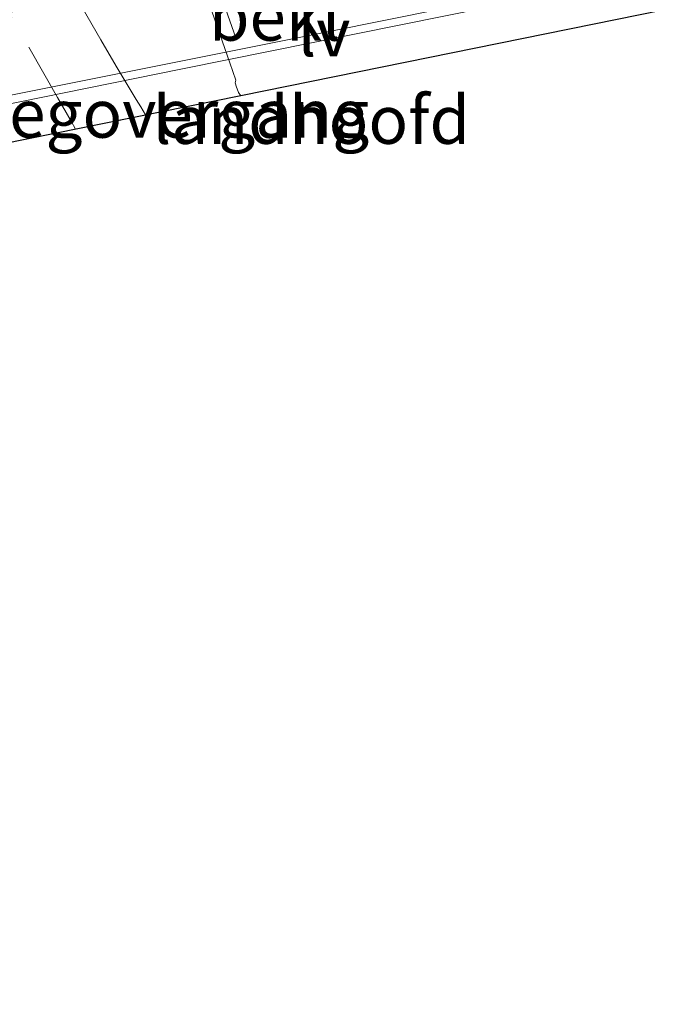
# Model space of a CAD drawing. Units: metres. Extents: x 139999 to 150003, y 481250 to 487501.
# Drawn here: x 143049 to 143083, y 485060 to 485111 of the extents above; entities that cross this region are included whole.
import ezdxf
from ezdxf.enums import TextEntityAlignment as Align

# ---------------------------------------------------------------- set-up
doc = ezdxf.new("R2010")
doc.units = ezdxf.units.M
doc.linetypes.add('VW-3-9_STREEP', pattern=[12, 3, -9])
for name, color, linetype, lineweight in [('B-ME-IE-MEUBILAIR_WEGMEUBILAIR-LIJNVERLICHT-L-B1', 8, 'VW-LIJNV', 18), ('B-ME-KW-LANDHOOFD-GV-B6', 173, 'Continuous', 18), ('B-ME-KW-VIADUCT-GV-B7', 173, 'Continuous', 18), ('B-ME-KW-VOEGOVERGANG-L-B2', 8, 'Continuous', 18), ('B-ME-OB-BEKLEDING-GV-B6', 253, 'Continuous', 18), ('B-ME-VH-VERH_SOORT-BITUMEN-GV-B7', 8, 'Continuous', 18), ('B-ME-VW-MARKERING-39STREEP-015-L-B2', 255, 'VW-3-9_STREEP', 18)]:
    doc.layers.add(name, color=color, linetype=linetype, lineweight=lineweight)
doc.layers.add('B-ME-KG-KADASTRAAL-OPNAMEDTMGRENS-L-B1', color=10, linetype='Continuous')
doc.styles.add('NLCS-ISO', font='NLCS-ISO.TTF')
doc.linetypes.add('VW-LIJNV', pattern='A,0,-5,[102,NLCS.SHX,S=1,R=0,X=-0.625,Y=0],2.5,-0.5,[69,NLCS.SHX,S=0.5,R=0,X=0,Y=0],-0.5,2.5,[102,NLCS.SHX,S=1,R=180,X=0.625,Y=0],-5', length=16)

msp = doc.modelspace()

# ---------------------------------------------------------------- linework, layer by layer
at = {"layer": 'B-ME-IE-MEUBILAIR_WEGMEUBILAIR-LIJNVERLICHT-L-B1'}
msp.add_polyline3d([(143032.0079, 485104.0452, 1.845), (143064.8611, 485110.6167, 1.7302), (143096.886, 485117.0665, 1.5862)], dxfattribs=at)
at = {"layer": 'B-ME-KG-KADASTRAAL-OPNAMEDTMGRENS-L-B1'}
msp.add_polyline3d([(143082.2173, 485111.7182, 2.9804), (143060.2648, 485107.28, 3.1056), (143047.7661, 485104.7531, 3.2752), (143045.6422, 485104.3237, 3.2232), (143042.7455, 485103.7381, 3.1805), (143042.1342, 485103.6145, 3.1711), (143035.4674, 485102.2666, 3.3256), (143031.4963, 485101.4637, 3.2428), (143027.2983, 485100.615, 3.2079), (143028.3542, 485098.6834, 3.1872), (143027.718, 485098.3356, 3.2012), (143029.0817, 485095.8409, 3.1886), (143030.427, 485093.3798, 3.1556), (143031.7821, 485090.9009, 3.1198), (143034.1621, 485086.8409, 3.0221), (143035.0168, 485087.3685, 2.97), (143035.5308, 485087.6859, 2.97), (143046.1725, 485068.997, 2.6238), (143038.7608, 485064.7156, 2.3878), (143038.3425, 485063.175, 2.36), (143038.268, 485062.9007, 2.3526), (143038.0036, 485061.9265, 2.2971), (143037.422, 485059.6263, 2.2036)], dxfattribs=at)
at = {"layer": 'B-ME-KW-LANDHOOFD-GV-B6'}
for points in [[(143060.2648, 485107.28, 3.1056), (143047.7661, 485104.7531, 3.2752), (143045.6422, 485104.3237, 3.2232), (143042.7455, 485103.7381, 3.1805), (143042.1342, 485103.6145, 3.1711), (143035.4674, 485102.2666, 3.3256), (143031.4963, 485101.4637, 3.2428), (143027.2983, 485100.615, 3.2079), (143028.3542, 485098.6834, 3.1872), (143027.718, 485098.3356, 3.2012), (143029.0817, 485095.8409, 3.1886), (143030.427, 485093.3798, 3.1556), (143031.7821, 485090.9009, 3.1198), (143031.3961, 485090.6897, 2.935), (143030.4618, 485092.3989, 1.728), (143026.0561, 485100.4587, 1.612), (143026.3975, 485100.8139, 1.605), (143025.8333, 485101.8461, 1.05), (143025.5939, 485102.284, 1.05), (143041.4127, 485105.4773, 1.06), (143057.2314, 485108.6707, 1.05), (143073.0501, 485111.864, 1.045)], [(143082.2173, 485111.7182, 2.9804), (143060.2648, 485107.28, 3.1056)]]:
    msp.add_polyline3d(points, dxfattribs=at)
at = {"layer": 'B-ME-KW-VIADUCT-GV-B7'}
msp.add_polyline3d([(143082.2173, 485111.7182, 2.9804), (143060.2648, 485107.28, 3.1056), (143047.7661, 485104.7531, 3.2752), (143045.6422, 485104.3237, 3.2232), (143042.7455, 485103.7381, 3.1805), (143042.1342, 485103.6145, 3.1711), (143035.4674, 485102.2666, 3.3256), (143031.4963, 485101.4637, 3.2428), (143027.2983, 485100.615, 3.2079), (143026.1028, 485100.3731, 3.2079)], dxfattribs=at)
at = {"layer": 'B-ME-KW-VOEGOVERGANG-L-B2'}
msp.add_polyline3d([(143105.2564, 485116.3761, 2.9659), (143091.9242, 485113.6807, 2.9184), (143082.2173, 485111.7182, 2.9804), (143060.2648, 485107.28, 3.1056), (143047.7661, 485104.7531, 3.2752), (143045.6422, 485104.3237, 3.2232), (143042.7455, 485103.7381, 3.1805), (143042.1342, 485103.6145, 3.1711), (143035.4674, 485102.2666, 3.3256), (143031.4963, 485101.4637, 3.2428), (143027.2983, 485100.615, 3.2079)], dxfattribs=at)
at = {"layer": 'B-ME-OB-BEKLEDING-GV-B6'}
msp.add_polyline3d([(143025.5939, 485102.284, 1.05), (143024.4281, 485101.8876, 1.1626), (143023.0585, 485104.3378, -1.5769), (143022.033, 485106.1727, -3.4396), (143053.394, 485112.686, -3.74), (143077.936, 485117.619, -3.714), (143103.4932, 485122.9702, -3.4202), (143103.6577, 485122.6794, -3.2801), (143105.9825, 485118.5696, 1.1142), (143104.6876, 485118.2507, 1.05), (143088.8689, 485115.0573, 1.04), (143073.0501, 485111.864, 1.045), (143057.2314, 485108.6707, 1.05), (143041.4127, 485105.4773, 1.06), (143025.5939, 485102.284, 1.05)], dxfattribs=at)
at = {"layer": 'B-ME-VH-VERH_SOORT-BITUMEN-GV-B7'}
msp.add_polyline3d([(143058.7545, 485111.6629, 3.1599), (143059.6919, 485108.9812, 3.135), (143060.0074, 485108.0846, 3.1189), (143059.965, 485107.9443, 3.1218), (143060.0395, 485107.7259, 3.1195), (143060.068, 485107.6358, 3.1176), (143060.1339, 485107.4386, 3.115), (143060.2648, 485107.28, 3.1056), (143047.7661, 485104.7531, 3.2752), (143047.7122, 485104.8489, 3.2771), (143047.5946, 485105.0618, 3.28), (143047.5338, 485105.1725, 3.2818), (143047.4289, 485105.3619, 3.2841), (143047.2349, 485105.7132, 3.2888), (143047.1282, 485105.9105, 3.2911), (143047.2526, 485106.0013, 3.2963), (143047.2593, 485106.036, 3.2973), (143045.6364, 485109.0341, 3.319), (143042.414, 485114.9253, 3.3851)], dxfattribs=at)
at = {"layer": 'B-ME-VW-MARKERING-39STREEP-015-L-B2'}
for points in [[(143051.6714, 485105.5426, 3.3512), (143051.4386, 485105.9573, 3.3564), (143050.7281, 485107.1928, 3.3686), (143048.3611, 485111.3405, 3.4171), (143047.7046, 485112.5, 3.4275), (143047.1801, 485113.4285, 3.4359), (143047.121, 485113.5331, 3.4368), (143045.9633, 485115.5919, 3.458), (143044.4472, 485118.3083, 3.4827), (143041.5281, 485123.5388, 3.5198)], [(143060.0041, 485110.2791, 3.3249), (143058.5405, 485114.4841, 3.3709), (143055.9796, 485121.9158, 3.4289)], [(143055.3133, 485106.2789, 3.2598), (143055.0666, 485106.6984, 3.2669), (143054.8268, 485107.0869, 3.2709), (143054.2566, 485108.0342, 3.29), (143053.791, 485108.8142, 3.3009), (143052.9908, 485110.1751, 3.3181), (143052.0136, 485111.8596, 3.3462)]]:
    msp.add_polyline3d(points, dxfattribs=at)

# ---------------------------------------------------------------- texts
at = {"layer": 'B-ME-IE-MEUBILAIR_WEGMEUBILAIR-LIJNVERLICHT-L-B1', "ltscale": 0.2, "style": 'NLCS-ISO'}
msp.add_text('lv', height=2.5, dxfattribs=at).set_placement((143064.585, 485110.5761), align=Align.MIDDLE_CENTER)
at = {"layer": 'B-ME-KW-LANDHOOFD-GV-B6', "ltscale": 0.2, "style": 'NLCS-ISO'}
msp.add_text('landhoofd', height=2.5, dxfattribs=at).set_placement((143063.9279, 485106.0291), align=Align.MIDDLE_CENTER)
at = {"layer": 'B-ME-KW-VOEGOVERGANG-L-B2', "ltscale": 0.2, "style": 'NLCS-ISO'}
msp.add_text('voegovergang', height=2.5, dxfattribs=at).set_placement((143055.6557, 485106.3482), align=Align.MIDDLE_CENTER)
at = {"layer": 'B-ME-OB-BEKLEDING-GV-B6', "ltscale": 0.2, "style": 'NLCS-ISO'}
msp.add_text('bekl', height=2.5, dxfattribs=at).set_placement((143062.0281, 485111.3874), align=Align.MIDDLE_CENTER)

doc.saveas('drawing.dxf')
